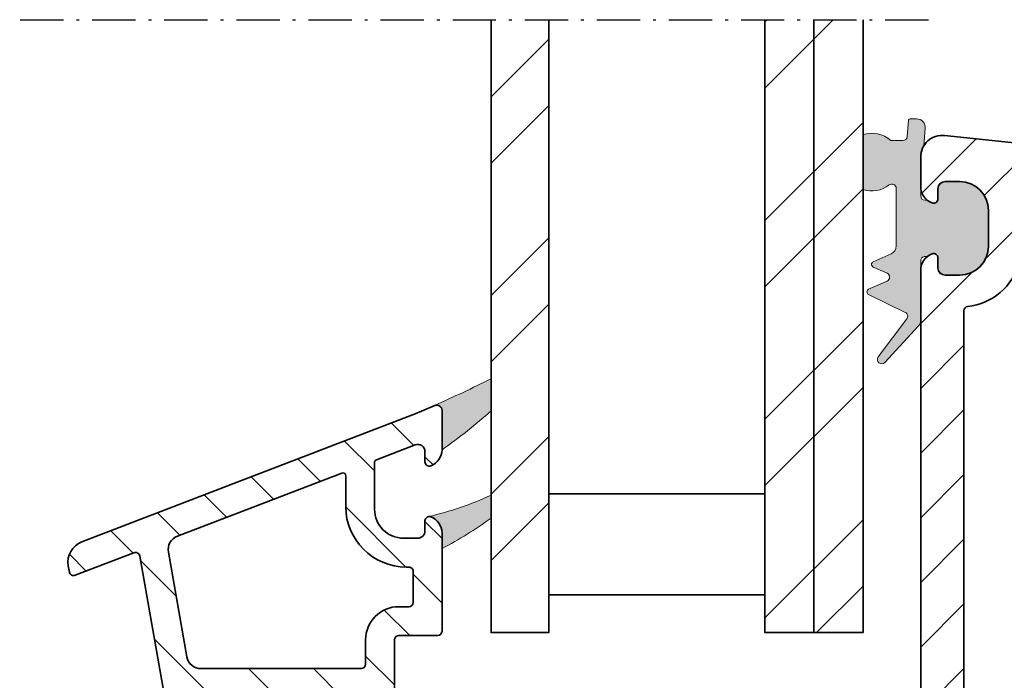
# Model space of a CAD drawing. Extents: x 1319 to 2680, y 432 to 1390.
# Drawn here: x 1567 to 1635, y 711 to 757 of the extents above; entities that cross this region are included whole.
import ezdxf

# ---------------------------------------------------------------- set-up
doc = ezdxf.new("R2010")
doc.units = 0
doc.linetypes.add('STREGP3', pattern=[5, 3, -0.9, 0.2, -0.9])
for name, color, linetype, lineweight in [('VELUX 1', 7, 'CONTINUOUS', 35), ('VELUX 3', 1, 'CONTINUOUS', 5), ('VELUX 5', 150, 'STREGP3', 25)]:
    doc.layers.add(name, color=color, linetype=linetype, lineweight=lineweight)

msp = doc.modelspace()

# ---------------------------------------------------------------- hatches: boundary and pattern name
at = {"layer": 'VELUX 3'}
h = msp.add_hatch(dxfattribs=at)
h.set_pattern_fill('ANSI32', color=256, scale=26, angle=180)
h.set_pattern_definition([(225, (-1832.331192093745, 196.887398056143), (6.894291116568837, -6.89429111656884), []), (225, (-1836.927386163745, 196.887398056143), (6.894291116568837, -6.89429111656884), [])])
h.paths.add_polyline_path([(1603.4739157965, 756.8312458474048), (1599.4739157965, 756.8312458474048), (1599.4739157965, 714.2988348712502), (1603.4739157965, 714.2988348712506)])
h.paths.add_polyline_path([(1625.273915796499, 756.8312458474047), (1621.873915796499, 756.8312458474047), (1621.873915796499, 714.2988348712506), (1625.273915796499, 714.2988348712506)])
h.paths.add_polyline_path([(1621.873915796499, 756.8312458474047), (1618.4739157965, 756.8312458474047), (1618.4739157965, 714.2988348712506), (1621.873915796499, 714.2988348712506)])
h = msp.add_hatch(color=256, dxfattribs=at)
h.dxf.hatch_style = 1
edge = h.paths.add_edge_path()
edge.add_line((1628.995336133473, 749.9488179560872), (1628.537178318891, 749.9488179568516))
edge.add_arc((1628.537178318891, 749.8488039165559), 0.1000140402958323, 90, 175.0001020430616)
edge.add_line((1628.437544846689, 749.8575205370771), (1628.338261621599, 748.7226847934699))
edge.add_arc((1628.039377498676, 748.7488332298017), 0.3000257649903968, 270, 355.00010199521716, ccw=False)
edge.add_line((1628.039377498676, 748.4488074648111), (1627.196791476564, 748.4488074656538))
edge.add_arc((1625.873910824133, 746.9488091869816), 2.000002014148132, 408.590237910831, 467.4573785948754)
edge.add_line((1625.273917696432, 748.8566918624388), (1625.273917696432, 745.040926511525))
edge.add_arc((1625.873910824133, 746.9488091869816), 2.000002014147877, 252.5426214051226, 307.495102566841)
edge.add_arc((1627.273910498739, 745.1239711445251), 0.3000051532534537, -2.1714186004828662e-11, 127.49510256685079, ccw=False)
edge.add_line((1627.573915651993, 745.1239711445246), (1627.573915652002, 741.1289068094293))
edge.add_arc((1626.973925839351, 741.1289068094293), 0.5999898126506198, 293.9996568285428, 360, ccw=False)
edge.add_line((1627.217960398687, 740.5807873798026), (1625.984299465172, 740.0315349985394))
edge.add_arc((1626.065652164471, 739.8488108988818), 0.2000158950662072, 113.999656827938, 246.0000975770413)
edge.add_line((1625.984298681936, 739.6660871479389), (1626.942094966252, 739.2396507225326))
edge.add_arc((1626.820075506617, 738.9655892726), 0.2999973781032947, 293.9997764386062, 426.00009760396415, ccw=False)
edge.add_line((1626.942094363762, 738.6915275544238), (1625.665667402868, 738.1232316248761))
edge.add_arc((1625.747016605033, 737.940516406597), 0.2000063591073875, 113.9997764384944, 243.9910752801268)
edge.add_line((1625.659311587934, 737.7607655410661), (1628.205453358891, 736.5184382413345))
edge.add_arc((1628.073891902523, 736.2488038869683), 0.300018502522187, 323.12989537766293, 423.9910752873773, ccw=False)
edge.add_line((1628.313906054263, 736.0687919184215), (1626.333916691844, 733.428825970575))
edge.add_arc((1626.573916804961, 733.2488245310346), 0.3000009542196062, 143.1298953714879, 317.4737146729142)
edge.add_line((1626.795007704716, 733.0460453738756), (1629.116092837787, 735.5767334764714))
edge.add_arc((1628.673903721333, 735.9822985017058), 0.6000118368856641, 317.473714673282, 360)
edge.add_line((1629.273915558219, 735.9822985017058), (1629.273915558058, 740.0988284508885))
edge.add_arc((1629.573899866094, 740.0988284508958), 0.2999843080349366, 90, 180.0000000014331, ccw=False)
edge.add_line((1629.573899866094, 740.398812758931), (1629.738873265325, 740.3988127585467))
edge.add_arc((1630.473908560628, 739.450284255634), 1.199993002554238, 109.4707476531593, 127.7728804511641, ccw=False)
edge.add_arc((1630.173917268988, 740.2988100506896), 0.2999981137162836, 0, 109.47074765313539, ccw=False)
edge.add_line((1630.473915382704, 740.2988100506896), (1630.473915382235, 739.5988060183008))
edge.add_arc((1630.973915746562, 739.5988060179993), 0.5000003643262974, 179.9999999654249, 270)
edge.add_line((1630.973915746562, 739.0988056536726), (1631.973884707584, 739.0988056534479))
edge.add_arc((1631.973884707583, 741.0988359706912), 2.000030317243273, 270.000000000013, 360.0000000000032)
edge.add_line((1633.973915024827, 741.0988359706917), (1633.973915024719, 743.5988233979328))
edge.add_arc((1631.973927046756, 743.5988233977951), 1.999987977962065, 360.0000000039506, 450)
edge.add_line((1631.973927046756, 745.5988113757571), (1630.973915746543, 745.5988113757189))
edge.add_arc((1630.973915746562, 745.0988110113926), 0.500000364326411, 90.00000000218863, 180)
edge.add_line((1630.473915382236, 745.0988110113926), (1630.473915382287, 744.3988226476627))
edge.add_arc((1630.173906188842, 744.3988226476426), 0.3000091934454759, 250.52825477435232, 360.0000000037996, ccw=False)
edge.add_arc((1630.473908560821, 745.2473327737052), 1.19999300286829, 232.2271195253644, 250.5282547743613, ccw=False)
edge.add_line((1629.738873264937, 744.2988042708453), (1629.573916826043, 744.2988042708403))
edge.add_arc((1629.573916826043, 744.5988055393509), 0.3000012685108687, 180, 270, ccw=False)
edge.add_line((1629.273915557532, 744.5988055393509), (1629.273915558116, 745.6488196726855))
edge.add_line((1629.273915558116, 745.6488196726855), (1629.273915558115, 747.2988244124963))
edge.add_arc((1630.77389141276, 747.2988244123767), 1.499975854645073, 149.2002809917194, 179.9999999954359, ccw=False)
edge.add_line((1629.485468540568, 748.0668700275123), (1629.593050118277, 749.2965273364875))
edge.add_arc((1628.995336132451, 749.3488207786409), 0.5999971774460091, 354.9999767537224, 449.9999999024449)
h = msp.add_hatch(dxfattribs=at)
h.set_pattern_fill('ANSI31', color=256)
h.set_pattern_definition([(45, (0, 0), (-2.245064030267288, 2.245064030267288), [])])
edge = h.paths.add_edge_path(flags=16)
edge.add_line((1581.860785230021, 679.8126304854932), (1573.588400005321, 678.3539856185498))
edge.add_arc((1573.536325671623, 678.6494519703156), 0.3000201680818563, 190.0005103368944, 279.9954193218297, ccw=False)
edge.add_line((1573.240863948087, 678.5973513831677), (1572.876202731352, 680.6654239406171))
edge.add_arc((1573.171664906881, 680.717519826247), 0.3000197967929626, 100.00332503392212, 189.9996111245069, ccw=False)
edge.add_line((1573.119549869518, 681.0129786243024), (1581.391935094218, 682.4716234912457))
edge.add_arc((1581.444009060981, 682.1761554847931), 0.3000217339652879, 10.000778479756718, 99.99529546328768, ccw=False)
edge.add_line((1581.739472082774, 682.2282577266278), (1582.10413329951, 680.1601851691785))
edge.add_arc((1581.808667148041, 680.1080922070395), 0.3000232047165289, -79.99619935130471, 9.998929459023714, ccw=False)
edge = h.paths.add_edge_path(flags=16)
edge.add_arc((1603.167793558531, 701.2989257440009), 0.4998912475368239, 89.99530179698411, 120.14838070275039, ccw=False)
edge.add_line((1603.167834549169, 701.7988169898572), (1628.973918824415, 701.7988169898576))
edge.add_arc((1628.973933971065, 701.4988345090568), 0.2999824811832404, -0.0014699812085723352, 90.00289296612368, ccw=False)
edge.add_line((1629.27391645215, 701.4988268127026), (1629.27391645215, 677.0988310088696))
edge.add_arc((1628.973933971066, 677.0988233125157), 0.2999824811829999, -90.00289296616722, 0.0014699811652008066, ccw=False)
edge.add_line((1628.973918824415, 676.7988408317151), (1585.743109087418, 676.7988408317151))
edge.add_line((1585.743109087418, 676.7988408317151), (1582.136746353428, 697.2515190352983))
edge.add_arc((1584.106401386064, 697.598802641557), 2.000036712354316, 90.0011335609708, 189.9994436936259, ccw=False)
edge.add_line((1584.106361816595, 699.5988393535199), (1592.473917265381, 699.5988393535199))
edge.add_arc((1592.473935534939, 699.8988210395671), 0.2999816866035323, 269.9965105583784, 360.0016217810473)
edge.add_line((1592.773917221422, 699.8988295306744), (1592.773917221423, 701.6455436458168))
edge.add_arc((1593.073949785327, 701.6455310628984), 0.3000325641677237, 90.00622696722729, 179.9975971004274, ccw=False)
edge.add_line((1593.073917177464, 701.9455636252942), (1595.392607475589, 701.9455636252942))
edge.add_arc((1595.392518813537, 701.4453463889068), 0.5002172442449024, 57.694911098420675, 89.9898444896462, ccw=False)
edge.add_arc((1599.401225601966, 707.7845033438003), 7.000092151083301, 237.6916594117289, 300.1461855732866)
edge = h.paths.add_edge_path(flags=16)
edge.add_arc((1636.401028489846, 739.8700961514337), 0.2999911772991148, 83.99790092731172, 164.0694022032249, ccw=False)
edge.add_line((1636.432397036771, 740.1684427966657), (1678.005273311357, 735.7989752997937))
edge.add_arc((1677.973880322338, 735.5005835647453), 0.3000385763610565, 0.007769383012998787, 83.99415936527458, ccw=False)
edge.add_line((1678.27391889594, 735.5006242503705), (1678.273918895941, 677.0988310088696))
edge.add_arc((1677.973930055554, 677.098829671666), 0.2999888403903941, -90.00310133141022, 0.00025539659202422627, ccw=False)
edge.add_line((1677.973913817625, 676.7988408317151), (1632.573916434269, 676.7988408317151))
edge.add_arc((1632.573894929115, 677.0988169538552), 0.2999761229109987, 179.9973154763186, 270.0041075086852, ccw=False)
edge.add_line((1632.273918806533, 677.0988310088696), (1632.273918806533, 736.6331423034253))
edge.add_arc((1632.57390767692, 736.6331526224373), 0.2999888705643458, 96.37803329153218, 180.001970859227, ccw=False)
edge.add_arc((1632.0738494918, 741.1053039406539), 4.200032863092948, 276.3802312431521, 344.0683569553452)
edge = h.paths.add_edge_path(flags=16)
edge.add_line((1636.50527489088, 745.1881373633923), (1678.005273311357, 740.8262992610516))
edge.add_arc((1677.973938023096, 740.527959481758), 0.2999808730558947, -0.0021525734359215676, 84.0040813217247, ccw=False)
edge.add_line((1678.27391889594, 740.5279482116284), (1678.27391889594, 738.1168509234967))
edge.add_arc((1677.97393460461, 738.116839145228), 0.2999842915616995, -96.0030599353043, 0.002249601411904223, ccw=False)
edge.add_line((1677.942561774473, 737.8184998740735), (1636.442559628706, 742.1803081740918))
edge.add_arc((1636.4739490897, 742.4786929860906), 0.300031322186565, 180.0064475037911, 263.99469107248547, ccw=False)
edge.add_line((1636.173917769413, 742.478659223515), (1636.173917769413, 744.8897565116467))
edge.add_arc((1636.473941810552, 744.88975394672), 0.3000240411498043, 84.00537115852222, 179.9995101743344, ccw=False)
edge = h.paths.add_edge_path(flags=16)
edge.add_arc((1732.812007181289, 708.9712973099039), 0.9999622806375907, 146.8897117845763, 225.0454952968189)
edge.add_line((1732.105488746385, 708.2636559714856), (1751.685882776003, 688.7129748572888))
edge.add_arc((1751.473943034588, 688.500684895898), 0.2999758018552952, 0.0015316441820232285, 45.047300134294574, ccw=False)
edge.add_line((1751.773918836336, 688.5006929149213), (1751.773918836337, 677.0988310088696))
edge.add_arc((1751.473929995949, 677.098829671666), 0.2999888403903941, -90.00310133141022, 0.00025539659202422627, ccw=False)
edge.add_line((1751.47391375802, 676.7988408317151), (1680.573920576791, 676.7988408317151))
edge.add_arc((1680.573904338863, 677.0988296716655), 0.2999888403898685, 179.9997446033211, 270.0031013313233, ccw=False)
edge.add_line((1680.273915498476, 677.0988310088696), (1680.273915498476, 725.6005013694348))
edge.add_arc((1680.57395521773, 725.6004816310082), 0.3000397199033297, 90.00661505606718, 179.9962307372406, ccw=False)
edge.add_line((1680.573920576791, 725.9005213489118), (1687.338287799577, 725.9005213489118))
edge.add_arc((1687.338281979246, 728.9005230854222), 3.000001736516045, 270.0001111600719, 371.8897862829837)
edge.add_arc((1690.56748338807, 729.5804363863269), 0.3000018752483648, 65.04436218722071, 191.8925930993258, ccw=False)
edge.add_line((1690.694059102754, 729.8524285068097), (1732.222850291948, 710.5256224383893))
edge.add_arc((1732.096266918621, 710.2536342852994), 0.3000015097029421, -33.10898274733819, 65.04271637425308, ccw=False)
edge.add_line((1732.347558109979, 710.0897634734692), (1731.974418132524, 709.5175290813036))
edge = h.paths.add_edge_path(flags=16)
edge.add_arc((1710.131659280933, 620.7985032032121), 12.50033143022197, 45.00069104553684, 89.99943767476526)
edge.add_line((1710.131781964521, 633.298834632832), (1680.573920576791, 633.298834632832))
edge.add_arc((1680.573904338863, 633.5988234727824), 0.2999888403898685, 179.9997446033211, 270.0031013313233, ccw=False)
edge.add_line((1680.273915498476, 633.5988248099866), (1680.273915498476, 674.4988167991223))
edge.add_arc((1680.57395521773, 674.4987970606957), 0.3000397199033297, 90.00661505606718, 179.9962307372406, ccw=False)
edge.add_line((1680.573920576791, 674.7988367785993), (1751.473913758021, 674.7988367785993))
edge.add_arc((1751.473879117082, 674.4987970606962), 0.3000397199027451, 0.003769262650791916, 89.99338494384591, ccw=False)
edge.add_line((1751.773918836336, 674.4988167991223), (1751.773918836336, 671.5988422145429))
edge.add_arc((1752.07395855559, 671.5988619529695), 0.3000397199033297, 180.0037692627594, 269.9933849439328)
edge.add_line((1752.073923914651, 671.2988222350659), (1765.473912327509, 671.2988222350659))
edge.add_arc((1765.473928565437, 670.9988333951155), 0.2999888403898685, -0.0002553966788809703, 90.00310133132331, ccw=False)
edge.add_line((1765.773917405824, 670.9988320579114), (1765.773917405825, 624.5988214721265))
edge.add_arc((1765.473928565438, 624.5988201349228), 0.2999888403903941, -90.00310133141022, 0.00025539659202422627, ccw=False)
edge.add_line((1765.473912327509, 624.2988312949719), (1759.773920147638, 624.2988312949724))
edge.add_arc((1759.773929658128, 621.2988157048187), 3.000015590168755, 90.00018163603822, 180.0001029539023)
edge.add_line((1756.773914067964, 621.298810314137), (1756.773914067964, 614.7669161071362))
edge.add_arc((1756.473925228322, 614.7669147696234), 0.2999888396448372, -90.00025545560959, 0.0002554556314180445, ccw=False)
edge.add_line((1756.47392389081, 614.4669259299817), (1747.236440747003, 614.4669259299817))
edge.add_line((1747.236440747003, 614.4669259299817), (1747.066507904749, 615.1011193503919))
edge.add_arc((1746.100583713174, 614.8422787848879), 1.000003991101414, 15.001215250488, 104.9998262040826)
edge.add_line((1745.841766565065, 615.8082092513623), (1735.723401277284, 613.0970323791089))
edge.add_arc((1735.645751326303, 613.3869189609678), 0.3001062232430768, 225.0200344348112, 284.99540359495467, ccw=False)
edge.add_line((1735.433618395547, 613.1746376266065), (1718.970621793491, 629.6376789321471))
edge = h.paths.add_edge_path(flags=16)
edge.add_arc((1763.47389907485, 690.0988367504298), 0.3000142779131589, -89.99539732373518, 0.001089051492215276, ccw=False)
edge.add_line((1763.473923175554, 689.7988224734845), (1753.55310258172, 689.7988224734845))
edge.add_arc((1753.553124295532, 690.0989033182917), 0.3000808455928164, 225.049545970099, 269.9958540846486, ccw=False)
edge.add_line((1753.341118662576, 689.8865307082715), (1734.265590875368, 708.9331055392804))
edge.add_arc((1734.477570488566, 709.1453971308752), 0.3000051270790705, 65.04485038025751, 225.0421311697931, ccw=False)
edge.add_line((1734.604145257692, 709.4173932780805), (1763.600493638734, 695.9229911078992))
edge.add_arc((1763.473877635727, 695.6509804109204), 0.3000357170210889, 0.0009358239823882286, 65.03888363173809, ccw=False)
edge.add_line((1763.773913352708, 695.6509853114667), (1763.773913352709, 690.0988424529614))
edge = h.paths.add_edge_path(flags=16)
edge.add_line((1765.773917405824, 612.1669018973889), (1765.773917405825, 605.7481969108167))
edge.add_arc((1765.473887320942, 605.748200185225), 0.3000300849013418, 285.0042422563451, 359.9993746967873, ccw=False)
edge.add_line((1765.55156227849, 605.4583991279187), (1751.00522753499, 601.5607321967664))
edge.add_arc((1750.92760080318, 601.8505552961432), 0.3000388948517593, 195.0067986031723, 284.9942572697294, ccw=False)
edge.add_line((1750.637794702272, 601.772865127522), (1747.873524992685, 612.0892370452461))
edge.add_arc((1748.163307631832, 612.1668864059757), 0.3000056685678484, 89.9999536696896, 195.0004310417788, ccw=False)
edge.add_line((1748.163307874422, 612.4668920745435), (1765.473912327509, 612.4668920745439))
edge.add_arc((1765.473928565437, 612.1669032345934), 0.2999888403899822, -0.0002553967440235283, 90.00310133132331, ccw=False)
edge = h.paths.add_edge_path(flags=16)
edge.add_arc((1765.473912967459, 583.5586432025486), 0.3000044383903319, 225.0004327016479, 359.9992658477296, ccw=False)
edge.add_line((1765.261779396753, 583.3465064277234), (1749.884317486505, 598.7239683379712))
edge.add_arc((1750.096420698041, 598.9360862844625), 0.2999696577450309, 104.9965140898201, 225.0019901193456, ccw=False)
edge.add_line((1750.01880046628, 599.22583944698), (1765.396277277689, 603.346248935658))
edge.add_arc((1765.473884150925, 603.056426355642), 0.3000332559243818, 0.004735375767779715, 104.990619762548, ccw=False)
edge.add_line((1765.773917405824, 603.05645115276), (1765.773917405825, 583.5586393584795))
edge = h.paths.add_edge_path()
edge.add_arc((1574.332706187637, 656.8566152438864), 0.3000234809300567, 100.00402854711649, 189.9989076111252, ccw=False)
edge.add_line((1574.280586882453, 657.1520770301404), (1578.121337897102, 657.8293050040784))
edge.add_arc((1578.295008690498, 656.8445290869286), 0.9999725753624383, 9.998422766615079, 100.00159288839131, ccw=False)
edge.add_line((1579.279794215183, 657.0181453933301), (1579.574995531659, 655.3439701308789))
edge.add_arc((1579.279531514101, 655.2918756746351), 0.3000213626442115, -79.99655110732522, 9.999281215042174, ccw=False)
edge.add_line((1579.33164746217, 654.9964154471936), (1577.752536951522, 654.7180021514478))
edge.add_arc((1577.804655033503, 654.4225404299015), 0.3000232047165508, 100.0038006486952, 189.9989294590236)
edge.add_line((1577.509188882033, 654.3704474677625), (1578.446889153641, 649.0525210609021))
edge.add_arc((1578.742352175434, 649.1046233027365), 0.3000217339647721, 190.0007784797076, 279.9952954632135)
edge.add_line((1578.794426142196, 648.8091552962842), (1587.070229320745, 650.2683962096753))
edge.add_arc((1587.018111999925, 650.5638572003429), 0.3000223527267647, 280.0036817450477, 369.999099875263)
edge.add_line((1587.313577157403, 650.6159508933606), (1582.729266348253, 676.6148710956159))
edge.add_arc((1582.433849712346, 676.5627988179185), 0.299970850042717, 9.996680784225648, 100.0059146926733)
edge.add_line((1582.381729825358, 676.8582070579114), (1574.109344600658, 675.399562190968))
edge.add_arc((1574.161406694205, 675.1041449319818), 0.2999696959552832, 99.99474443184364, 190.003574806907)
edge.add_line((1573.865997462492, 675.0520373096051), (1574.803696802775, 669.7340811004224))
edge.add_arc((1575.099159572633, 669.7861831817597), 0.3000214579854208, 190.0007566502607, 279.995173008424)
edge.add_line((1575.151232860009, 669.4907153358045), (1576.726925416808, 669.7685623874254))
edge.add_arc((1576.778997312018, 669.4730850393489), 0.3000305742705114, 10.00807137845328, 99.99459623741649, ccw=False)
edge.add_line((1577.074462405364, 669.5252264251294), (1577.369664653163, 667.8510511626782))
edge.add_arc((1576.384834793006, 667.6774015142937), 1.000022026678651, -79.99893842618792, 9.999863037945715, ccw=False)
edge.add_line((1576.558505042414, 666.6925752868237), (1572.83442918859, 666.0359109153333))
edge.add_arc((1572.761755252902, 666.4480132571125), 0.4184612778122118, 189.9943065557981, 280.00123702486127, ccw=False)
edge.add_line((1572.349644123535, 666.3753891696515), (1569.522386506672, 682.4095624578968))
edge.add_line((1569.522386506672, 682.4095624578968), (1581.044639318208, 684.4412291755261))
edge.add_arc((1580.992521236228, 684.7366908970724), 0.3000232047165508, 280.0038006486953, 369.9989294590236)
edge.add_line((1581.287987387697, 684.7887838592114), (1576.98151361845, 709.2119956721845))
edge.add_arc((1577.473916803209, 709.2988317939231), 0.5000014083974738, 89.99998866048588, 190.0013716821867, ccw=False)
edge.add_line((1577.473916902165, 709.7988332023206), (1584.473917118232, 709.7988332023206))
edge.add_arc((1584.473884510369, 709.4988006399245), 0.3000325641679695, 0.0024028997028153753, 89.99377303290288, ccw=False)
edge.add_line((1584.773917074273, 709.4988132228436), (1584.773917074273, 709.1356719245496))
edge.add_arc((1584.473681226368, 709.1356793016944), 0.300235847995647, 346.00546581422554, 359.99859217589966, ccw=False)
edge.add_line((1584.765005714218, 709.0630734672131), (1584.469094729941, 707.8762555827684))
edge.add_arc((1584.178052830854, 707.9487921409338), 0.2999448937633381, 314.99790214215074, 346.0052522259813, ccw=False)
edge.add_line((1584.390138133387, 707.7366913070264), (1583.740137840579, 707.0867026557507))
edge.add_arc((1583.527920226977, 707.2989761101628), 0.3001605153431221, 270.01634235809, 314.99246287389195, ccw=False)
edge.add_line((1583.528005841146, 706.9988156070294), (1580.775561599951, 706.9988156070294))
edge.add_arc((1580.775527316423, 706.6988456570339), 0.2999699519546869, 89.99345167251082, 190.0049363353656)
edge.add_line((1580.480119070928, 706.6467309703412), (1581.203060082118, 702.5467360724988))
edge.add_arc((1581.498498452477, 702.59883770641), 0.2999973515493859, 190.0014817573061, 270.000616382177)
edge.add_line((1581.498501679818, 702.2988403548779), (1589.023917188826, 702.2988403548779))
edge.add_arc((1589.023917754529, 703.298839800856), 0.9999994459781655, 269.999967587576, 447.7958043761093)
edge.add_arc((1589.073909948818, 704.5978704487247), 0.2999928015932775, 180.0036937976542, 267.7971011568867, ccw=False)
edge.add_line((1588.773917147848, 704.5978511085095), (1588.773917147849, 708.7988162746019))
edge.add_arc((1589.773924066997, 708.7988262831459), 1.000006919198376, 90.00039371391932, 180.0005734433622, ccw=False)
edge.add_line((1589.773917195345, 709.7988332023206), (1592.273917255881, 709.798833202321))
edge.add_arc((1592.273913960535, 709.2988299413499), 0.5000032609819435, 0.0011113328906731113, 89.99962238354851, ccw=False)
edge.add_line((1592.773917221422, 709.2988396396222), (1592.773917221422, 708.0059254874768))
edge.add_arc((1592.523893790781, 708.0059377574709), 0.2500234309420993, 289.4750107563209, 359.9971881880388, ccw=False)
edge.add_arc((1592.773908396149, 707.2988206853452), 0.4999911404898977, 109.4705102325713, 250.5294897674287)
edge.add_arc((1592.523893790781, 706.5917036132194), 0.2500234309420908, 0.002811811987328383, 70.5249892436878, ccw=False)
edge.add_line((1592.773917221422, 706.5917158832135), (1592.773917221422, 705.0988281478467))
edge.add_arc((1593.073898907906, 705.0988196567394), 0.2999816866034786, 179.9983782189527, 270.0034894416217)
edge.add_line((1593.073917177464, 704.7988379706921), (1597.973917468409, 704.7988379706921))
edge.add_arc((1597.973898364248, 704.498822078784), 0.3000158925164235, -15.35761810887169, 89.99635156735633, ccw=False)
edge.add_line((1598.263201161246, 704.4193649997296), (1598.196977606933, 704.1782940139356))
edge.add_arc((1598.48628040393, 704.0988369348812), 0.3000158925163171, 164.6423818911283, 269.9963515673562)
edge.add_line((1598.486261299769, 703.798821042973), (1600.059932886581, 703.798821042973))
edge.add_arc((1600.059942522988, 704.0988152159014), 0.2999941730831066, 269.9981595461347, 375.0032923691348)
edge.add_line((1600.349710180382, 704.1764760722699), (1600.284139483194, 704.4211829413953))
edge.add_arc((1600.573943931094, 704.4988155680911), 0.3000224037470974, 90.00500780731232, 194.996266239598, ccw=False)
edge.add_line((1600.573917708318, 704.7988379706921), (1628.973918824415, 704.7988379706921))
edge.add_arc((1628.973933971066, 705.0988204514928), 0.2999824811830131, 269.9971070338328, 360.0014699811651)
edge.add_line((1629.27391645215, 705.0988281478467), (1629.27391645215, 708.4318900813641))
edge.add_arc((1628.773915810705, 708.4319007698941), 0.5000006415594845, 359.998775186257, 420.1034851282935)
edge.add_arc((1629.272351710837, 709.2988312931429), 0.5000027977753758, 113.5984765621129, 240.103593818701, ccw=False)
edge.add_arc((1628.937506489447, 710.0652939363825), 0.3364099627075948, 293.6000677717315, 360.0003117463017)
edge.add_line((1629.27391645215, 710.065295766789), (1629.27391645215, 739.4502366294441))
edge.add_arc((1630.473895842373, 739.4502650808195), 1.199979390560524, 109.4704049561426, 180.0013584764377, ccw=False)
edge.add_arc((1630.173899682782, 740.2987531414204), 0.3000184565649717, 0.0029049171956216924, 109.46609843899569, ccw=False)
edge.add_line((1630.473918138961, 740.298768352467), (1630.473918138961, 739.5987714042249))
edge.add_arc((1630.973918617536, 739.5987783201391), 0.5000004786228051, 180.0007925046364, 269.9996343860902)
edge.add_line((1630.97391542695, 739.0987778415265), (1631.973917453508, 739.0987778415265))
edge.add_arc((1631.973903148144, 741.0987924746923), 2.000014633217007, 270.0004098154778, 359.9996969061116)
edge.add_line((1633.973917781334, 741.0987818946423), (1633.973917781334, 743.5987795104566))
edge.add_arc((1631.973903148144, 743.5987689304065), 2.000014633217023, 0.000303093888467185, 89.99959018452219)
edge.add_line((1631.973917453508, 745.5987835635724), (1630.97391542695, 745.5987835635724))
edge.add_arc((1630.973918617536, 745.0987830849598), 0.5000004786227854, 90.00036561390979, 179.9992074953636)
edge.add_line((1630.473918138961, 745.098790000874), (1630.473918138962, 744.3987632503095))
edge.add_arc((1630.173932923831, 744.3987612538866), 0.2999852151379439, -109.47507654200888, 0.0003813074678760131, ccw=False)
edge.add_arc((1630.473895841792, 745.2472963235124), 1.199979389643277, 180.0000644674759, 250.52959505778432, ccw=False)
edge.add_line((1629.27391645215, 745.2472949733319), (1629.27391645215, 747.2987676372109))
edge.add_arc((1630.773908499046, 747.2987787145562), 1.499992046936744, 83.99964866682149, 180.0004231256674, ccw=False)
edge.add_line((1630.930709510068, 748.7905526866498), (1679.93071195386, 743.6404431571546))
edge.add_arc((1679.773941282122, 742.1486818872636), 1.499976243099784, -0.0009083261937234965, 84.0007504914588, ccw=False)
edge.add_line((1681.273917525034, 742.1486581077161), (1681.273917525034, 729.2005027045789))
edge.add_arc((1681.573893647615, 729.2004886495645), 0.2999761229109763, 179.9973154763186, 270.0041075086852)
edge.add_line((1681.573915152769, 728.9005125274243), (1686.973917155485, 728.9005125274243))
edge.add_arc((1686.973938660638, 729.2004886495645), 0.2999761229109987, 269.9958924913148, 360.0026845236814)
edge.add_line((1687.27391478322, 729.2005027045789), (1687.27391478322, 732.4004972686357))
edge.add_arc((1688.773946282083, 732.4004769832134), 1.500031499000727, 65.04517727134692, 179.9992251702133, ccw=False)
edge.add_line((1689.406814842443, 733.760466646153), (1765.906805961351, 698.1586123218121))
edge.add_arc((1765.27393320901, 696.7986745476278), 1.499986223373009, -6.879418327798703e-05, 65.04419587466663, ccw=False)
edge.add_line((1766.773919432382, 696.7986727466168), (1766.773919432382, 687.7986694087567))
edge.add_arc((1765.773956631125, 687.798645084144), 0.9999628015532793, -90.00224752777382, 0.001393749491228391, ccw=False)
edge.add_line((1765.773917405824, 686.79868228336), (1755.073915093164, 686.79868228336))
edge.add_arc((1755.073949734102, 686.4986425654565), 0.3000397199031998, 90.00661505606726, 179.9962307372623)
edge.add_line((1754.773910014848, 686.4986623038831), (1754.773910014848, 674.5987737884107))
edge.add_arc((1755.073873417982, 674.5987768161915), 0.2999634031487418, 180.0005783340972, 269.9965753071205)
edge.add_line((1755.073855488519, 674.2988134135785), (1768.773923485498, 674.2988134135785))
edge.add_line((1768.773923485498, 674.2988134135785), (1768.773923485499, 621.5988004912915))
edge.add_arc((1768.473934645112, 621.5987991540878), 0.2999888403903941, -90.00310133141022, 0.00025539659202422627, ccw=False)
edge.add_line((1768.473918407182, 621.298810314137), (1760.073910324792, 621.298810314137))
edge.add_arc((1760.07390898728, 620.9988214744952), 0.2999888396447235, 89.99974454439034, 180.0002554556314)
edge.add_line((1759.773920147638, 620.9988201369824), (1759.773920147638, 615.5988181342664))
edge.add_arc((1760.07390898728, 615.5988167967536), 0.2999888396448372, 179.9997445443686, 270.0002554556096)
edge.add_line((1760.073910324792, 615.2988279571118), (1768.473918407182, 615.2988279571123))
edge.add_arc((1768.473934645111, 614.9988391171618), 0.2999888403899822, -0.0002553967440235283, 90.00310133132331, ccw=False)
edge.add_line((1768.773923485498, 614.9988377799573), (1768.773923485499, 577.2988403548779))
edge.add_arc((1768.066789863018, 577.2988753037945), 0.7071336233442155, 225.0045073122726, 359.99716825031146, ccw=False)
edge.add_line((1767.566810219507, 576.7988169898572), (1744.00840219758, 600.3572548141065))
edge.add_arc((1744.220505409116, 600.5693727605977), 0.2999696577450309, 104.9965140898201, 225.0019901193456, ccw=False)
edge.add_line((1744.142885177354, 600.8591259231152), (1746.084491579752, 601.3794148673596))
edge.add_arc((1745.825685995503, 602.3453211680985), 0.9999776558730454, 284.9995445684679, 374.9986400404379)
edge.add_line((1746.791596381883, 602.6041115035596), (1745.76393780015, 606.4394319762769))
edge.add_line((1745.76393780015, 606.4394319762769), (1746.109868257265, 607.0802415122571))
edge.add_line((1746.109868257265, 607.0802415122571), (1745.504687397699, 607.406934570271))
edge.add_line((1745.504687397699, 607.406934570271), (1744.462217061739, 611.2974489440498))
edge.add_arc((1743.496309308682, 611.0387182685345), 0.9999596741209044, 14.99537714597843, 105.0014817211585)
edge.add_line((1743.237475722055, 612.0045984496655), (1734.826813309412, 609.750946830708))
edge.add_arc((1734.749170809011, 610.0406576167844), 0.299934488576177, 224.9892551367731, 285.00271781649286, ccw=False)
edge.add_line((1734.537045328836, 609.8286116828504), (1716.70284387372, 627.6627982368059))
edge.add_arc((1710.338811354069, 621.2985841955767), 9.000229456727894, 45.00081711336082, 89.99952637139025)
edge.add_line((1710.338885753374, 630.2988136519971), (1619.073917015414, 630.2988136519971))
edge.add_arc((1619.073900006288, 629.998831171126), 0.2999824813533203, 89.9967513065673, 180.0014699677018)
edge.add_line((1618.773917525034, 629.9988234748425), (1618.773917525034, 622.2988570441785))
edge.add_arc((1617.77391683398, 622.2988204201713), 1.000000691724287, -169.99982469983206, 0.002098399589215205, ccw=False)
edge.add_line((1616.789108931045, 622.125169109303), (1613.289494856219, 641.9725025405473))
edge.add_arc((1612.304697603968, 641.7988031838303), 0.9999985472811711, 10.00299227434006, 90.00053372126305)
edge.add_line((1612.304688288788, 642.7988017310681), (1601.845775588374, 642.7988017310681))
edge.add_arc((1601.845778014642, 641.798817253424), 0.9999844776470912, 90.00013901709362, 189.9991561353625)
edge.add_line((1600.860982990782, 641.6251862754407), (1602.354523583274, 633.154889415699))
edge.add_arc((1601.369753939523, 632.981248273173), 0.9999612480651432, -80.00182780655831, 9.999982199937278, ccw=False)
edge.add_line((1601.543363972525, 631.9964731444898), (1591.22221966689, 630.1765645255628))
edge.add_arc((1591.170145739183, 630.472032305117), 0.3000215037317667, 190.0007422332823, 279.99529563870044, ccw=False)
edge.add_line((1590.874682911164, 630.4199302901807), (1589.258436203892, 639.5861113776746))
edge.add_arc((1588.963064836038, 639.5340676279847), 0.29992131773154, 9.992814834297883, 100.0164109179496)
edge.add_line((1588.910899448167, 639.8294175376477), (1584.577745149802, 639.0654052009172))
edge.add_arc((1584.62986277642, 638.7699441940731), 0.3000224217782965, 100.0037387195215, 189.9990944134616)
edge.add_line((1584.334397545974, 638.7178505172315), (1585.582927658181, 631.6370571364941))
edge.add_arc((1585.287476021807, 631.5850063245967), 0.3000015940874864, -104.99812690093893, 9.991483001272513, ccw=False)
edge.add_line((1585.209839369129, 631.2952244987073), (1578.388839817564, 633.1228817214551))
edge.add_arc((1578.466612667022, 633.4127723432966), 0.3001419476589108, 190.0132194580032, 254.9821340900339, ccw=False)
edge.add_line((1578.17104258291, 633.3605850448193), (1574.037203527683, 656.8047281831746))
edge.add_line((1578.333980261306, 645.6816995849194), (1587.591173683251, 647.3139727820935))
edge.add_arc((1587.643247480168, 647.0185048157654), 0.3000216649700129, 10.000773022360079, 99.99526484963059, ccw=False)
edge.add_line((1587.938710438977, 647.0706070174756), (1588.63330292232, 643.1313956489148))
edge.add_arc((1588.33783803158, 643.0793017691345), 0.3000221224679739, -79.99636222458048, 9.999143844678372, ccw=False)
edge.add_line((1588.38995508566, 642.7838409652295), (1582.087185091297, 641.6725123633928))
edge.add_arc((1582.139302262557, 641.3770520712478), 0.3000216388437316, 100.0036767902647, 189.9992593680374)
edge.add_line((1581.843837953131, 641.324957679707), (1583.068165785592, 634.3814934005322))
edge.add_arc((1582.77271171746, 634.3293948229777), 0.3000122800132654, -104.99700729223252, 10.000386268747775, ccw=False)
edge.add_line((1582.6950779622, 634.0396011581006), (1580.137203304987, 634.7249949683728))
edge.add_arc((1580.214804391288, 635.0147412684586), 0.2999580754181447, 190.0029885762056, 255.00667919646628, ccw=False)
edge.add_line((1579.919406070332, 634.9626386870923), (1578.09063312314, 645.3341449012341))
edge.add_line((1678.27391889594, 674.4988167991223), (1678.273918895941, 633.5988248099866))
edge.add_arc((1677.973930055554, 633.5988234727829), 0.2999888403903941, -90.00310133141022, 0.00025539659202422627, ccw=False)
edge.add_line((1677.973913817625, 633.298834632832), (1618.116902976255, 633.2988346328316))
edge.add_arc((1618.116837040238, 633.5987572482945), 0.2999226227107469, 189.9895020387671, 270.01259610060254, ccw=False)
edge.add_line((1617.821461378555, 633.5467303504529), (1615.704797997098, 645.5509269942822))
edge.add_arc((1615.409422335415, 645.4989000964404), 0.2999226227105757, 9.98950203881748, 90.01259610064602)
edge.add_line((1615.409356399397, 645.7988227119031), (1597.436305458616, 645.7988227119031))
edge.add_arc((1597.436312254231, 645.4988182914295), 0.3000044205505221, 90.00129784774532, 189.9970901603069)
edge.add_line((1597.140862929593, 645.4467380752149), (1599.000709920149, 634.899040531117))
edge.add_arc((1598.70524376868, 634.8469475689785), 0.300023204717102, -79.99619935136639, 9.99892945889411, ccw=False)
edge.add_line((1598.757361850659, 634.5514858474316), (1593.655698557342, 633.6519325484815))
edge.add_arc((1593.603624498846, 633.9474001412617), 0.3000213424936465, 190.000711444179, 279.99532642784595, ccw=False)
edge.add_line((1593.308161801617, 633.8952983130994), (1586.095762762199, 674.7988367785993))
edge.add_line((1586.095762762199, 674.7988367785993), (1677.973913817625, 674.7988367785993))
h = msp.add_hatch(color=256, dxfattribs=at)
h.dxf.hatch_style = 1
edge = h.paths.add_edge_path()
edge.add_arc((1554.329987881784, 822.5439760167551), 101.2518912479033, 294.033251922649, 296.4801933241567)
edge.add_line((1599.47703319291, 731.9145669877189), (1599.47703319291, 729.6911088886764))
edge.add_arc((1576.848097455771, 754.676925664379), 33.70993581341478, 304.7704407495871, 312.16623100442513, ccw=False)
edge.add_line((1596.072531888096, 726.9861168408397), (1596.072531888096, 729.7133465771321))
edge.add_arc((1595.694055374063, 729.7133465771321), 0.3784765140326272, 0, 109.6928601374723)
h = msp.add_hatch(dxfattribs=at)
h.set_pattern_fill('ANSI31', color=1, angle=-90.00000000000001, style=0)
h.set_pattern_definition([(314.9999999999999, (0, 0), (2.245064030267289, 2.245064030267287), [])])
edge = h.paths.add_edge_path(flags=16)
edge.add_arc((1578.075936899675, 720.0626219199071), 1.000050519947257, 111.00192472363511, 189.9984398251365, ccw=False)
edge.add_line((1577.71751948247, 720.9962374711331), (1589.120871970303, 725.3735727811154))
edge.add_arc((1589.192529485169, 725.1868445756667), 0.2000055552902938, -0.0037661281979239902, 110.99445655298251, ccw=False)
edge.add_line((1589.392535040028, 725.1868314290341), (1589.392535040028, 723.0509883904751))
edge.add_arc((1593.592548625114, 723.0509904837859), 4.200013585086775, 180.0000285565435, 269.9999714434565)
edge.add_line((1593.592546531803, 718.8509768986996), (1593.772537657864, 718.8509768986996))
edge.add_arc((1593.772549455274, 718.5509836180105), 0.2999932809211066, 0.0005927447219846727, 90.0022531899408, ccw=False)
edge.add_line((1594.072542736179, 718.5509867215451), (1594.072542736179, 716.3985139870938))
edge.add_arc((1593.772532494841, 716.3985340519047), 0.3000102420098674, 270.00098603112576, 359.99616803421947, ccw=False)
edge.add_line((1593.772537657864, 716.0985238099393), (1593.072540709622, 716.0985238099393))
edge.add_arc((1593.072531328287, 713.7985389610036), 2.299984848954784, 89.9997662980779, 180.0002337019249)
edge.add_line((1590.772546479351, 713.7985295796689), (1590.772546479351, 712.0985157037076))
edge.add_arc((1590.472525902441, 712.098546104603), 0.3000205784503803, 270.00295981046406, 359.9941942548992, ccw=False)
edge.add_line((1590.472541401035, 711.798525526553), (1579.356751521922, 711.798525526553))
edge.add_arc((1579.356752104035, 712.7985189025754), 0.9999933760225861, 189.999275858871, 269.99996664718765, ccw=False)
edge.add_line((1578.371948679782, 712.624884321719), (1577.091074665881, 719.888991787463))
edge = h.paths.add_edge_path()
edge.add_arc((1594.872532706324, 721.2097526373667), 1.200014525394889, 0.2897398643680725, 69.17241172561371)
edge.add_arc((1595.192534567163, 722.0509615638729), 0.2999958318102589, 69.17115975307361, 179.9981094263109)
edge.add_line((1594.892538735516, 722.050971462756), (1594.892538735516, 721.3509745145138))
edge.add_arc((1594.392545821278, 721.3509738660529), 0.49999291423793, -90.00007430919351, 7.430920652495843e-05, ccw=False)
edge.add_line((1594.392545172817, 720.8509809518155), (1593.392543146259, 720.8509809518155))
edge.add_arc((1593.392537631506, 722.8509795192821), 1.999998567474208, 179.9998428476127, 270.0001579861479, ccw=False)
edge.add_line((1591.39253906404, 722.8509850049313), (1591.39253906404, 726.1081106210049))
edge.add_arc((1591.592496782748, 726.1081342282988), 0.199957720101775, 110.9909399494029, 180.0067644215372, ccw=False)
edge.add_line((1591.520867864241, 726.2948221707638), (1594.213358709461, 727.3283965134915))
edge.add_arc((1594.392532903434, 726.8615962988699), 0.50000583212262, 0.0007378536727742357, 110.9985429469805, ccw=False)
edge.add_line((1594.892538735516, 726.861602737933), (1594.892538735516, 726.1509663605984))
edge.add_arc((1595.192534567163, 726.1509762594816), 0.2999958318103538, 180.0018905736891, 290.8288402469264)
edge.add_arc((1594.872532706325, 726.9921851859376), 1.200014525347793, 290.827588275207, 359.710260136451)
edge.add_line((1596.072531888089, 726.9861168408361), (1596.072531888089, 729.7133465771285))
edge.add_arc((1595.694055374056, 729.7133465771301), 0.3784765140323998, 359.9999999997591, 469.6928601372338)
edge.add_line((1595.566517139802, 730.0696869628255), (1594.043023535854, 729.4052607560452))
edge.add_line((1594.043023535854, 729.4052607560452), (1594.034991809971, 729.4021911168393))
edge.add_line((1594.034991809971, 729.4021911168393), (1571.091137943662, 720.594889595538))
edge.add_arc((1571.628715546402, 719.1945093121752), 1.500018205555713, 111.0007836786728, 189.9999190583141)
edge.add_line((1570.151485619939, 718.9340359711941), (1570.227362332738, 718.5036904359158))
edge.add_arc((1570.522794687214, 718.5557552073548), 0.2999850271195196, 189.9947477380583, 291.0040564340522)
edge.add_line((1570.630319533742, 718.27570266965), (1574.706070242322, 719.8402351880368))
edge.add_arc((1574.813595088851, 719.5601826503316), 0.2999850271200077, 9.994747738107321, 111.00405643411, ccw=False)
edge.add_line((1575.109027443327, 719.6122474217709), (1576.845578035212, 709.7638017678555))
edge.add_arc((1577.042525032847, 709.7985180338118), 0.1999833468046922, 189.9969517921006, 271.5461193108267)
edge.add_line((1577.047920903064, 709.5986074948605), (1584.464452812321, 709.79843206647))
edge.add_arc((1584.472509561062, 709.498515503027), 0.300024759357889, 0.003016040732916281, 91.53878366060673, ccw=False)
edge.add_line((1584.772534320004, 709.4985312962826), (1584.772534320004, 708.4839708352383))
edge.add_arc((1585.073110521666, 708.4840803942222), 0.3005762216295138, 180.0208841121612, 201.0809372586646)
edge.add_line((1584.792650887615, 708.3759672189053), (1586.947895238049, 702.790535166293))
edge.add_arc((1587.227839447664, 702.8985948988081), 0.3000761008283293, 201.1068140836704, 269.9893649892686)
edge.add_line((1587.227783748753, 702.5985188031491), (1589.122540900356, 702.5985188031491))
edge.add_arc((1589.122526593669, 703.3485240483578), 0.7500052453451934, 270.0010929427375, 449.9989070572626)
edge.add_line((1589.122540900356, 704.0985292935666), (1588.578335592396, 704.0985292935666))
edge.add_arc((1588.578295073804, 704.3984818946519), 0.2999526038220443, 201.0967364870728, 270.00773970374814, ccw=False)
edge.add_line((1588.298447081692, 704.2905158543881), (1586.937106797344, 707.8185445809659))
edge.add_arc((1587.403567331879, 707.9985330794581), 0.4999812895182101, 89.99767179762392, 201.0996106433749, ccw=False)
edge.add_line((1587.403587648518, 708.4985143685635), (1587.672538706905, 708.4985143685635))
edge.add_arc((1587.672488023632, 708.7985701280066), 0.3000557637236538, 270.0096779933563, 359.9931677997661)
edge.add_line((1587.972543785222, 708.7985343480404), (1587.972543785221, 709.2985279107388))
edge.add_arc((1588.472538140103, 709.2985271185559), 0.4999943548820647, 90.00009077851831, 179.9999092214948, ccw=False)
edge.add_line((1588.47253734792, 709.7985214734372), (1592.472545395944, 709.7985214734372))
edge.add_arc((1592.472539380945, 710.098517666474), 0.2999961930971056, 270.0011487947069, 360.0045429330823)
edge.add_line((1592.772535573099, 710.0985414529141), (1592.772535573098, 713.7985295796689))
edge.add_arc((1593.072535110054, 713.7985202197735), 0.2999995371019786, 89.99893055974701, 179.9982123889112, ccw=False)
edge.add_line((1593.072540709622, 714.0985197568234), (1595.77254171098, 714.0985197568234))
edge.add_arc((1595.772500405395, 714.3985661390423), 0.3000463850619981, 270.0078875660234, 359.9949582272707)
edge.add_line((1596.072546789295, 714.3985397363003), (1596.072546789295, 720.1356954121884))
edge.add_line((1596.072546789295, 720.1356954121884), (1596.072546789295, 721.2158207785715))
h = msp.add_hatch(color=256, dxfattribs=at)
h.dxf.hatch_style = 1
edge = h.paths.add_edge_path()
edge.add_arc((1594.873200225774, 721.2095314159034), 1.20073472649672, 0.3135655277942401, 69.14961010530948)
edge.add_arc((1595.154956340948, 721.54223290471), 0.8027195967699603, 79.54818770868513, 91.70371080413511)
edge.add_arc((1589.668514592039, 745.398761426665), 23.69249259234451, 283.3301305429821, 294.4558970080103)
edge.add_line((1599.47703319291, 723.8319543357984), (1599.47703319291, 722.2425788443643))
edge.add_arc((1583.549513454565, 744.1706538577017), 27.10214675640921, 297.5238954072921, 305.9928862513471, ccw=False)
edge.add_line((1596.073916970711, 720.1359773387494), (1596.073916970711, 721.2161027051325))

# ---------------------------------------------------------------- linework, layer by layer
at = {"layer": 'VELUX 1', "color": 7}
msp.add_line((1621.873915796499, 714.2988348712506), (1621.873915796499, 756.8312458474047), dxfattribs=at)
for points in [[(1599.4739157965, 756.8312458474047), (1599.4739157965, 714.2988348712506), (1603.4739157965, 714.2988348712506), (1603.4739157965, 756.8312458474047)], [(1618.4739157965, 756.8312458474047), (1618.4739157965, 714.2988348712506), (1625.273915796499, 714.2988348712506), (1625.273915796499, 756.8312458474047)]]:
    msp.add_lwpolyline(points, dxfattribs=at)
for points in [[(1629.27391645215, 710.065295766789), (1629.27391645215, 739.4502366294441, -0.3178476901023022), (1630.073918818454, 740.5816221942487, -0.5175936812336507), (1630.473918138961, 740.298768352467), (1630.473918138961, 739.5987714042249, 0.4142076421402743), (1630.97391542695, 739.0987778415265), (1631.973917453508, 739.0987778415265, 0.4142099180200324), (1633.973917781334, 741.0987818946423), (1633.973917781334, 743.5987795104566, 0.4142099180200158), (1631.973917453508, 745.5987835635724), (1630.97391542695, 745.5987835635724, 0.4142076421402743), (1630.473918138961, 745.098790000874), (1630.473918138962, 744.3987632503095, -0.5176615327027697), (1630.073918818454, 744.1159392108507, -0.317840854164843), (1629.27391645215, 745.2472949733319), (1629.27391645215, 747.2987676372109, -0.4452327343856662), (1630.930709510068, 748.7905526866498), (1679.93071195386, 743.6404431571546, -0.3838723395405118)], [(1596.072531888135, 721.2158209824856, 0.3099470430997618), (1595.299206325658, 722.3313517117795, 0.525161749006323), (1594.892538735516, 722.050971462756), (1594.892538735516, 721.3509745145138, -0.4142143221032858), (1594.392545172817, 720.8509809518155), (1593.392543146259, 720.8509809518155, -0.4142151733467651), (1591.39253906404, 722.8509850049313), (1591.39253906404, 726.1081106210049, -0.3105839595913611), (1591.520867864241, 726.2948221707638), (1594.213358709461, 727.3283965134915, -0.5261132234522812), (1594.892538735516, 726.861602737933), (1594.892538735516, 726.1509663605984, 0.5251617490063248), (1595.299206325658, 725.870586111575, 0.3099470430997509), (1596.072531888089, 726.9861168408361), (1596.072531888089, 729.7133465771285, 0.5188649190909197), (1595.566517139802, 730.0696869628255), (1594.043023535854, 729.4052607560452), (1594.034991809971, 729.4021911168393), (1571.091137943662, 720.594889595538, 0.3590324276465238), (1570.151485619939, 718.9340359711941), (1570.227362332738, 718.5036904359158, 0.4716802711975469), (1570.630319533742, 718.27570266965), (1574.706070242322, 719.8402351880368, -0.471680271197545), (1575.109027443327, 719.6122474217709), (1576.845578035212, 709.7638017678555, 0.3716442123086071)], [(1592.772535573099, 710.0985414529141), (1592.772535573098, 713.7985295796689, -0.4142098911236572), (1593.072540709622, 714.0985197568234), (1595.77254171098, 714.0985197568234, 0.4141474697708639), (1596.072546789295, 714.3985397363003), (1596.072546789295, 720.1356954121884), (1596.072546789295, 721.2158207785715)]]:
    msp.add_lwpolyline(points, format="xyb", dxfattribs=at)
for points in [[(1636.112558512907, 739.9524355639996, -0.364323587334707), (1636.432397036771, 740.1684427966657), (1678.005273311357, 735.7989752997937, -0.3837959012226332), (1678.27391889594, 735.5006242503705), (1678.273918895941, 677.0988310088696, -0.4142307219063283), (1677.973913817625, 676.7988408317151), (1632.573916434269, 676.7988408317151, -0.4142482833360961), (1632.273918806533, 677.0988310088696), (1632.273918806533, 736.6331423034253, -0.3819825499686134), (1632.540582536678, 736.9312847365918, 0.3042432946089426)], [(1577.091074665881, 719.888991787463, -0.3590195208011231), (1577.71751948247, 720.9962374711331), (1589.120871970303, 725.3735727811154, -0.5261155498656542), (1589.392535040028, 725.1868314290341), (1589.392535040028, 723.0509883904751, 0.414213270413819), (1593.592546531803, 718.8509768986996), (1593.772537657864, 718.8509768986996, -0.414222050513103), (1594.072542736179, 718.5509867215451), (1594.072542736179, 716.3985139870938, -0.4141889332233519), (1593.772537657864, 716.0985238099393), (1593.072540709622, 716.0985238099393, 0.4142159517206951), (1590.772546479351, 713.7985295796689), (1590.772546479351, 712.0985157037076, -0.4141687539922773), (1590.472541401035, 711.798525526553), (1579.356751521922, 711.798525526553, -0.3639736476978042), (1578.371948679782, 712.624884321719)]]:
    msp.add_lwpolyline(points, format="xyb", close=True, dxfattribs=at)
msp.add_lwpolyline([(1618.4739157965, 716.9178731699494), (1603.4739157965, 716.9178731699494), (1603.4739157965, 723.9178731699467), (1618.4739157965, 723.9178731699467)], close=True, dxfattribs=at)
at = {"layer": 'VELUX 3'}
msp.add_lwpolyline([(1629.738873265325, 740.3988127585467), (1629.573899866094, 740.398812758931, 0.4142135623804981), (1629.273915558058, 740.0988284508885), (1629.273915558219, 735.9822985017058, -0.1877152944014094), (1629.116092837786, 735.5767334764714), (1626.795007704716, 733.0460453738756, -0.9518198043404031), (1626.333916691844, 733.428825970575), (1628.313906054263, 736.0687919184215, 0.470890380329215), (1628.20545335889, 736.518438241334), (1625.659311587934, 737.7607655410661, -0.6370168873222976), (1625.665667402868, 738.1232316248756), (1626.942094363762, 738.6915275544238, 0.64940958553871), (1626.942094966252, 739.2396507225326), (1625.984298681936, 739.6660871479389, -0.6494103273739452), (1625.984299465172, 740.0315349985394), (1627.217960398687, 740.5807873798026, 0.2962151237135303), (1627.573915652002, 741.1289068094293), (1627.573915651993, 745.1239711445246, 0.6218103281646409), (1627.091299277909, 745.3619968448288, -0.2444789580338554), (1625.273915833787, 745.0409270972928), (1625.273917696432, 748.8566918624388, -0.2626582321831052), (1627.196791476564, 748.4488074656542), (1628.039377498676, 748.4488074648111, 0.3888792441927253), (1628.338261621599, 748.7226847934699), (1628.437544846689, 749.8575205370771, -0.3888792444325121), (1628.537178318891, 749.9488179568516), (1628.995336133473, 749.9488179560872, -0.4400106514527671), (1629.593050118277, 749.2965273364871), (1629.485468540568, 748.0668700275123)], format="xyb", dxfattribs=at)
for points in [[(1628.995336133473, 749.9488179560872), (1628.537178318891, 749.9488179568516, 0.3888792444325121), (1628.437544846689, 749.8575205370771), (1628.338261621599, 748.7226847934699, -0.3888792441927253), (1628.039377498676, 748.4488074648111), (1627.196791476564, 748.4488074656542, 0.2626582321831016), (1625.273917696432, 748.8566918624388), (1625.273917696432, 745.040926511525, 0.2444786993605966), (1627.091299277832, 745.3619968447701, -0.6218103282759789), (1627.573915651993, 745.1239711445246), (1627.573915652002, 741.1289068094293, -0.2962151237135303), (1627.217960398687, 740.5807873798026), (1625.984299465172, 740.0315349985394, 0.6494103273739451), (1625.984298681936, 739.6660871479389), (1626.942094966252, 739.2396507225326, -0.6494095855387105), (1626.942094363762, 738.6915275544238), (1625.665667402868, 738.1232316248756, 0.6370168873222976), (1625.659311587934, 737.7607655410661), (1628.20545335889, 736.518438241334, -0.470890380329215), (1628.313906054263, 736.0687919184215), (1626.333916691844, 733.428825970575, 0.9518198043404031), (1626.795007704716, 733.0460453738756), (1629.116092837786, 735.5767334764714, 0.1877152944014094), (1629.273915558219, 735.9822985017058), (1629.273915558058, 740.0988284508885, -0.4142135623804981), (1629.573899866094, 740.398812758931), (1629.738873265325, 740.3988127585467, -0.08002831377248944), (1630.073920232628, 740.581651810252, -0.5176354734517435), (1630.473915382704, 740.2988100506896), (1630.473915382236, 739.5988060183008, 0.4142135625498226), (1630.973915746562, 739.0988056536726), (1631.973884707584, 739.0988056534479, 0.4142135623730118), (1633.973915024827, 741.0988359706917), (1633.973915024719, 743.5988233979328, 0.4142135623528896), (1631.973927046756, 745.5988113757571), (1630.973915746543, 745.5988113757189, 0.4142135623618717), (1630.473915382236, 745.0988110113926), (1630.473915382287, 744.3988226476627, -0.5176409925155178), (1630.073900534621, 744.1159721831286, -0.08002393326880228), (1629.738873264937, 744.2988042708453), (1629.573916826043, 744.2988042708398, -0.4142135623730425), (1629.273915557532, 744.5988055393509), (1629.273915558116, 745.6488196726855), (1629.273915558116, 747.2988244124963, -0.135204056157141), (1629.485468540568, 748.0668700275123), (1629.593050118277, 749.2965273364871, 0.4400106514527671)], [(1595.566517139808, 730.0696869628273, 0.0106772017302176), (1599.47703319291, 731.9145669877189), (1599.47703319291, 729.6911088886764, -0.0322814290693881), (1596.072531888096, 726.9861168408397), (1596.072531888096, 729.7133465771321, 0.5188649190909197)], [(1596.073916970711, 721.2161027051325, 0.3097240623954156), (1595.300576507073, 722.3316336383405, 0.05308826492696821), (1595.131090699654, 722.3445976485791, 0.04858348486955844), (1599.47703319291, 723.8319543357984), (1599.47703319291, 722.2425788443643, -0.03696977282486754), (1596.073916970711, 720.1359773387494)]]:
    msp.add_lwpolyline(points, format="xyb", close=True, dxfattribs=at)
at = {"layer": 'VELUX 5'}
msp.add_line((1486.812924909299, 756.8312458474047), (1630.273915796499, 756.8312458474047), dxfattribs=at)

doc.saveas('drawing.dxf')
